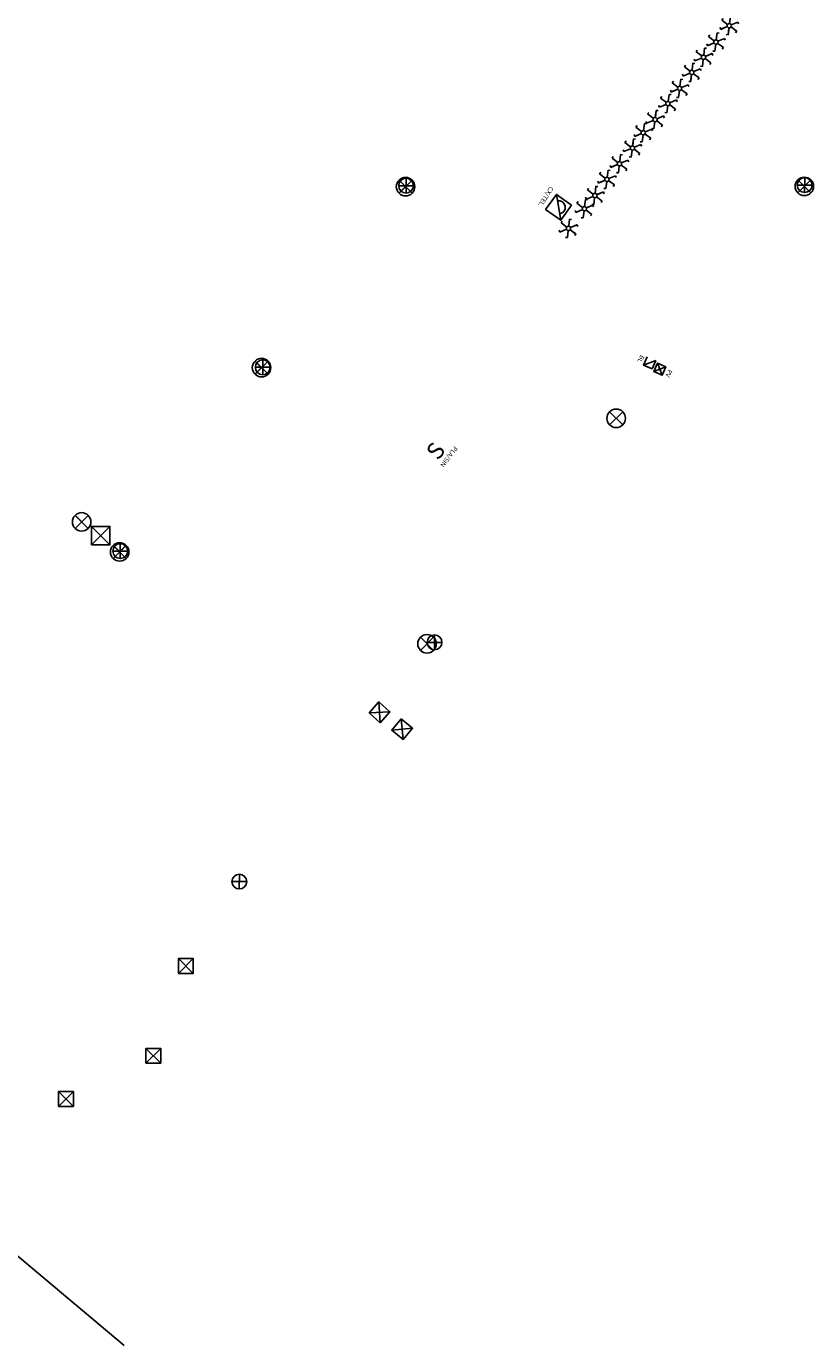
# Model space of a CAD drawing. Units: metres. Extents: x 0 to 182183, y 0 to 1682046.
# Drawn here: x 181898 to 181983, y 1680476 to 1680619 of the extents above; entities that cross this region are included whole.
import ezdxf

# ---------------------------------------------------------------- set-up
doc = ezdxf.new("R2010")
doc.units = ezdxf.units.M
doc.header["$LTSCALE"] = 5
for name, color, linetype in [('FIG', 1, 'Continuous'), ('MEIO-FIO', 1, 'Continuous'), ('TEXTS', 1, 'Continuous')]:
    doc.layers.add(name, color=color, linetype=linetype)
doc.layers.get('0').freeze()

# ---------------------------------------------------------------- blocks, each defined once
blk = doc.blocks.new('TF')
at = {"layer": 'FIG'}
for p, q in [((-0.71, 0.71), (0.71, -0.71)), ((0.71, 0.71), (-0.71, -0.71))]:
    blk.add_line(p, q, dxfattribs=at)
blk.add_circle((0, 0), 1, dxfattribs=at)
blk = doc.blocks.new('PVP')
at = {"layer": 'FIG'}
for p, q in [((-1, 1), (1, -1)), ((-1, -1), (1, 1))]:
    blk.add_line(p, q, dxfattribs=at)
blk.add_lwpolyline([(-1, -1), (-1, 1), (1, 1), (1, -1)], close=True, dxfattribs=at)
blk = doc.blocks.new('BL')
for p, q in [((-0.001, 0.0006), (-0.001, -0.0006)), ((-0.001, 0.0006), (0.001, 0.0006)), ((0.001, 0.0006), (0.001, -0.0006)), ((-0.001, -0.0006), (0.001, -0.0006))]:
    blk.add_line(p, q)
blk.add_solid([(-0.001, -0.0006), (0.001, -0.0006), (-0.001, 0), (0.001, 0)])
blk = doc.blocks.new('A')
at = {"layer": 'FIG'}
for p, q in [((-0.67, 0.77), (-0.8, 0.6)), ((-0.19, 0.14), (-0.8, 0.6)), ((0.03, 0.23), (0.12, 0.99)), ((0.33, 0.97), (0.12, 0.99)), ((0.21, 0.09), (0.92, 0.39)), ((1, 0.2), (0.92, 0.39)), ((-1, -0.2), (-0.92, -0.39)), ((-0.21, -0.09), (-0.92, -0.39)), ((-0.33, -0.97), (-0.12, -0.99)), ((-0.03, -0.23), (-0.12, -0.99)), ((0.19, -0.14), (0.8, -0.6)), ((0.67, -0.77), (0.8, -0.6))]:
    blk.add_line(p, q, dxfattribs=at)
blk.add_circle((0, 0), 0.234, dxfattribs=at)

msp = doc.modelspace()

# ---------------------------------------------------------------- linework, layer by layer
at = {"layer": 'FIG'}
for p, q in [((181972.12812, 1680617.88665), (181971.99968, 1680617.71535)), ((181972.12812, 1680617.88665), (181971.99968, 1680617.71535)), ((181972.61295, 1680617.25554), (181971.99968, 1680617.71535)), ((181972.61295, 1680617.25554), (181971.99968, 1680617.71535)), ((181972.82766, 1680617.34729), (181972.91923, 1680618.1083)), ((181972.82766, 1680617.34729), (181972.91923, 1680618.1083)), ((181973.13181, 1680618.08272), (181972.91923, 1680618.1083)), ((181973.13181, 1680618.08272), (181972.91923, 1680618.1083)), ((181973.23162, 1680618.68831), (181973.31575, 1680618.49143)), ((181973.23162, 1680618.68831), (181973.31575, 1680618.49143)), ((181974.02059, 1680618.79263), (181973.31575, 1680618.49143)), ((181974.02059, 1680618.79263), (181973.31575, 1680618.49143)), ((181973.90327, 1680617.91713), (181974.11584, 1680617.89155)), ((181973.90327, 1680617.91713), (181974.11584, 1680617.89155)), ((181974.20742, 1680618.65256), (181974.11584, 1680617.89155)), ((181974.20742, 1680618.65256), (181974.11584, 1680617.89155)), ((181974.42213, 1680618.74431), (181975.0354, 1680618.2845)), ((181974.42213, 1680618.74431), (181975.0354, 1680618.2845)), ((181974.90696, 1680618.1132), (181975.0354, 1680618.2845)), ((181974.90696, 1680618.1132), (181975.0354, 1680618.2845)), ((181970.77704, 1680616.2441), (181970.6486, 1680616.07279)), ((181970.77704, 1680616.2441), (181970.6486, 1680616.07279)), ((181971.47658, 1680615.70474), (181971.56815, 1680616.46575)), ((181971.47658, 1680615.70474), (181971.56815, 1680616.46575)), ((181971.78073, 1680616.44017), (181971.56815, 1680616.46575)), ((181971.78073, 1680616.44017), (181971.56815, 1680616.46575)), ((181971.79608, 1680616.91939), (181971.88021, 1680616.72251)), ((181971.79608, 1680616.91939), (181971.88021, 1680616.72251)), ((181972.58505, 1680617.02371), (181971.88021, 1680616.72251)), ((181972.58505, 1680617.02371), (181971.88021, 1680616.72251)), ((181972.77187, 1680616.88364), (181972.6803, 1680616.12263)), ((181972.77187, 1680616.88364), (181972.6803, 1680616.12263)), ((181972.98659, 1680616.97539), (181973.59986, 1680616.51559)), ((181972.98659, 1680616.97539), (181973.59986, 1680616.51559)), ((181973.01449, 1680617.20722), (181973.71932, 1680617.50842)), ((181973.01449, 1680617.20722), (181973.71932, 1680617.50842)), ((181973.47142, 1680616.34428), (181973.59986, 1680616.51559)), ((181973.47142, 1680616.34428), (181973.59986, 1680616.51559)), ((181973.80346, 1680617.31154), (181973.71932, 1680617.50842)), ((181973.80346, 1680617.31154), (181973.71932, 1680617.50842)), ((181970.20986, 1680614.06212), (181970.30143, 1680614.82313)), ((181970.20986, 1680614.06212), (181970.30143, 1680614.82313)), ((181970.51401, 1680614.79755), (181970.30143, 1680614.82313)), ((181970.51401, 1680614.79755), (181970.30143, 1680614.82313)), ((181970.44499, 1680615.27684), (181970.52913, 1680615.07996)), ((181970.44499, 1680615.27684), (181970.52913, 1680615.07996)), ((181971.23397, 1680615.38116), (181970.52913, 1680615.07996)), ((181971.23397, 1680615.38116), (181970.52913, 1680615.07996)), ((181971.26186, 1680615.61299), (181970.6486, 1680616.07279)), ((181971.26186, 1680615.61299), (181970.6486, 1680616.07279)), ((181971.42079, 1680615.24108), (181971.32922, 1680614.48008)), ((181971.42079, 1680615.24108), (181971.32922, 1680614.48008)), ((181971.63551, 1680615.33284), (181972.24878, 1680614.87303)), ((181971.63551, 1680615.33284), (181972.24878, 1680614.87303)), ((181971.6634, 1680615.56467), (181972.36824, 1680615.86587)), ((181971.6634, 1680615.56467), (181972.36824, 1680615.86587)), ((181972.12034, 1680614.70173), (181972.24878, 1680614.87303)), ((181972.12034, 1680614.70173), (181972.24878, 1680614.87303)), ((181972.45238, 1680615.66899), (181972.36824, 1680615.86587)), ((181972.45238, 1680615.66899), (181972.36824, 1680615.86587)), ((181972.46773, 1680616.14821), (181972.6803, 1680616.12263)), ((181972.46773, 1680616.14821), (181972.6803, 1680616.12263)), ((181969.17827, 1680613.63422), (181969.26241, 1680613.43733)), ((181969.17827, 1680613.63422), (181969.26241, 1680613.43733)), ((181969.96725, 1680613.73854), (181969.26241, 1680613.43733)), ((181969.96725, 1680613.73854), (181969.26241, 1680613.43733)), ((181969.51031, 1680614.60148), (181969.38188, 1680614.43017)), ((181969.51031, 1680614.60148), (181969.38188, 1680614.43017)), ((181969.99514, 1680613.97037), (181969.38188, 1680614.43017)), ((181969.99514, 1680613.97037), (181969.38188, 1680614.43017)), ((181970.15407, 1680613.59846), (181970.0625, 1680612.83745)), ((181970.15407, 1680613.59846), (181970.0625, 1680612.83745)), ((181970.36879, 1680613.69022), (181970.98206, 1680613.23041)), ((181970.36879, 1680613.69022), (181970.98206, 1680613.23041)), ((181970.39668, 1680613.92205), (181971.10152, 1680614.22325)), ((181970.39668, 1680613.92205), (181971.10152, 1680614.22325)), ((181971.18566, 1680614.02637), (181971.10152, 1680614.22325)), ((181971.18566, 1680614.02637), (181971.10152, 1680614.22325)), ((181971.11665, 1680614.50565), (181971.32922, 1680614.48008)), ((181971.11665, 1680614.50565), (181971.32922, 1680614.48008)), ((181968.65828, 1680612.01166), (181967.95344, 1680611.71046)), ((181968.65828, 1680612.01166), (181967.95344, 1680611.71046)), ((181968.20135, 1680612.8746), (181968.07291, 1680612.7033)), ((181968.20135, 1680612.8746), (181968.07291, 1680612.7033)), ((181968.68618, 1680612.24349), (181968.07291, 1680612.7033)), ((181968.68618, 1680612.24349), (181968.07291, 1680612.7033)), ((181968.90089, 1680612.33525), (181968.99246, 1680613.09626)), ((181968.90089, 1680612.33525), (181968.99246, 1680613.09626)), ((181969.20504, 1680613.07068), (181968.99246, 1680613.09626)), ((181969.20504, 1680613.07068), (181968.99246, 1680613.09626)), ((181969.05982, 1680611.96334), (181969.67309, 1680611.50354)), ((181969.05982, 1680611.96334), (181969.67309, 1680611.50354)), ((181969.08771, 1680612.19517), (181969.79255, 1680612.49638)), ((181969.08771, 1680612.19517), (181969.79255, 1680612.49638)), ((181969.87669, 1680612.29949), (181969.79255, 1680612.49638)), ((181969.87669, 1680612.29949), (181969.79255, 1680612.49638)), ((181969.84992, 1680612.86303), (181970.0625, 1680612.83745)), ((181969.84992, 1680612.86303), (181970.0625, 1680612.83745)), ((181970.85362, 1680613.05911), (181970.98206, 1680613.23041)), ((181970.85362, 1680613.05911), (181970.98206, 1680613.23041)), ((181966.93463, 1680611.23198), (181966.80619, 1680611.06068)), ((181966.93463, 1680611.23198), (181966.80619, 1680611.06068)), ((181967.41945, 1680610.60087), (181966.80619, 1680611.06068)), ((181967.41945, 1680610.60087), (181966.80619, 1680611.06068)), ((181967.63417, 1680610.69263), (181967.72574, 1680611.45364)), ((181967.63417, 1680610.69263), (181967.72574, 1680611.45364)), ((181967.93832, 1680611.42806), (181967.72574, 1680611.45364)), ((181967.93832, 1680611.42806), (181967.72574, 1680611.45364)), ((181967.82099, 1680610.55255), (181968.52583, 1680610.85376)), ((181967.82099, 1680610.55255), (181968.52583, 1680610.85376)), ((181967.86931, 1680611.90734), (181967.95344, 1680611.71046)), ((181967.86931, 1680611.90734), (181967.95344, 1680611.71046)), ((181968.60997, 1680610.65687), (181968.52583, 1680610.85376)), ((181968.60997, 1680610.65687), (181968.52583, 1680610.85376)), ((181968.54096, 1680611.13616), (181968.75353, 1680611.11058)), ((181968.54096, 1680611.13616), (181968.75353, 1680611.11058)), ((181968.8451, 1680611.87159), (181968.75353, 1680611.11058)), ((181968.8451, 1680611.87159), (181968.75353, 1680611.11058)), ((181969.54465, 1680611.33223), (181969.67309, 1680611.50354)), ((181969.54465, 1680611.33223), (181969.67309, 1680611.50354)), ((181965.5413, 1680609.50518), (181965.41286, 1680609.33387)), ((181965.5413, 1680609.50518), (181965.41286, 1680609.33387)), ((181966.02613, 1680608.87406), (181965.41286, 1680609.33387)), ((181966.02613, 1680608.87406), (181965.41286, 1680609.33387)), ((181966.24084, 1680608.96582), (181966.33241, 1680609.72683)), ((181966.24084, 1680608.96582), (181966.33241, 1680609.72683)), ((181966.54499, 1680609.70125), (181966.33241, 1680609.72683)), ((181966.54499, 1680609.70125), (181966.33241, 1680609.72683)), ((181966.42767, 1680608.82575), (181967.1325, 1680609.12695)), ((181966.42767, 1680608.82575), (181967.1325, 1680609.12695)), ((181966.60258, 1680610.26472), (181966.68672, 1680610.06784)), ((181966.60258, 1680610.26472), (181966.68672, 1680610.06784)), ((181967.39156, 1680610.36904), (181966.68672, 1680610.06784)), ((181967.39156, 1680610.36904), (181966.68672, 1680610.06784)), ((181967.21664, 1680608.93006), (181967.1325, 1680609.12695)), ((181967.21664, 1680608.93006), (181967.1325, 1680609.12695)), ((181967.27423, 1680609.49354), (181967.48681, 1680609.46796)), ((181967.27423, 1680609.49354), (181967.48681, 1680609.46796)), ((181967.57838, 1680610.22897), (181967.48681, 1680609.46796)), ((181967.57838, 1680610.22897), (181967.48681, 1680609.46796)), ((181967.7931, 1680610.32072), (181968.40637, 1680609.86092)), ((181967.7931, 1680610.32072), (181968.40637, 1680609.86092)), ((181968.27793, 1680609.68961), (181968.40637, 1680609.86092)), ((181968.27793, 1680609.68961), (181968.40637, 1680609.86092)), ((181964.26903, 1680608.07756), (181964.14059, 1680607.90625)), ((181964.26903, 1680608.07756), (181964.14059, 1680607.90625)), ((181964.75386, 1680607.44644), (181964.14059, 1680607.90625)), ((181964.75386, 1680607.44644), (181964.14059, 1680607.90625)), ((181964.96858, 1680607.5382), (181965.06015, 1680608.29921)), ((181964.96858, 1680607.5382), (181965.06015, 1680608.29921)), ((181965.27273, 1680608.27363), (181965.06015, 1680608.29921)), ((181965.27273, 1680608.27363), (181965.06015, 1680608.29921)), ((181965.1554, 1680607.39813), (181965.86024, 1680607.69933)), ((181965.1554, 1680607.39813), (181965.86024, 1680607.69933)), ((181965.20926, 1680608.53792), (181965.29339, 1680608.34103)), ((181965.20926, 1680608.53792), (181965.29339, 1680608.34103)), ((181965.99823, 1680608.64223), (181965.29339, 1680608.34103)), ((181965.99823, 1680608.64223), (181965.29339, 1680608.34103)), ((181965.94438, 1680607.50244), (181965.86024, 1680607.69933)), ((181965.94438, 1680607.50244), (181965.86024, 1680607.69933)), ((181965.88091, 1680607.76673), (181966.09348, 1680607.74115)), ((181965.88091, 1680607.76673), (181966.09348, 1680607.74115)), ((181966.18505, 1680608.50216), (181966.09348, 1680607.74115)), ((181966.18505, 1680608.50216), (181966.09348, 1680607.74115)), ((181966.39977, 1680608.59392), (181967.01304, 1680608.13411)), ((181966.39977, 1680608.59392), (181967.01304, 1680608.13411)), ((181966.8846, 1680607.9628), (181967.01304, 1680608.13411)), ((181966.8846, 1680607.9628), (181967.01304, 1680608.13411)), ((181963.0909, 1680606.42365), (181962.96246, 1680606.25234)), ((181963.0909, 1680606.42365), (181962.96246, 1680606.25234)), ((181963.57572, 1680605.79253), (181962.96246, 1680606.25234)), ((181963.57572, 1680605.79253), (181962.96246, 1680606.25234)), ((181963.79044, 1680605.88429), (181963.88201, 1680606.6453)), ((181963.79044, 1680605.88429), (181963.88201, 1680606.6453)), ((181964.09459, 1680606.61972), (181963.88201, 1680606.6453)), ((181964.09459, 1680606.61972), (181963.88201, 1680606.6453)), ((181963.93699, 1680607.1103), (181964.02113, 1680606.91341)), ((181963.93699, 1680607.1103), (181964.02113, 1680606.91341)), ((181964.72597, 1680607.21461), (181964.02113, 1680606.91341)), ((181964.72597, 1680607.21461), (181964.02113, 1680606.91341)), ((181964.60864, 1680606.33911), (181964.82122, 1680606.31353)), ((181964.60864, 1680606.33911), (181964.82122, 1680606.31353)), ((181964.91279, 1680607.07454), (181964.82122, 1680606.31353)), ((181964.91279, 1680607.07454), (181964.82122, 1680606.31353)), ((181965.12751, 1680607.1663), (181965.74077, 1680606.70649)), ((181965.12751, 1680607.1663), (181965.74077, 1680606.70649)), ((181965.61234, 1680606.53518), (181965.74077, 1680606.70649)), ((181965.61234, 1680606.53518), (181965.74077, 1680606.70649)), ((181962.39434, 1680604.187), (181962.48591, 1680604.94801)), ((181962.39434, 1680604.187), (181962.48591, 1680604.94801)), ((181962.69849, 1680604.92243), (181962.48591, 1680604.94801)), ((181962.69849, 1680604.92243), (181962.48591, 1680604.94801)), ((181962.75885, 1680605.45639), (181962.84299, 1680605.2595)), ((181962.75885, 1680605.45639), (181962.84299, 1680605.2595)), ((181963.54783, 1680605.5607), (181962.84299, 1680605.2595)), ((181963.54783, 1680605.5607), (181962.84299, 1680605.2595)), ((181963.73465, 1680605.42063), (181963.64308, 1680604.65962)), ((181963.73465, 1680605.42063), (181963.64308, 1680604.65962)), ((181963.94937, 1680605.51239), (181964.56264, 1680605.05258)), ((181963.94937, 1680605.51239), (181964.56264, 1680605.05258)), ((181963.97726, 1680605.74422), (181964.6821, 1680606.04542)), ((181963.97726, 1680605.74422), (181964.6821, 1680606.04542)), ((181964.4342, 1680604.88127), (181964.56264, 1680605.05258)), ((181964.4342, 1680604.88127), (181964.56264, 1680605.05258)), ((181964.76624, 1680605.84853), (181964.6821, 1680606.04542)), ((181964.76624, 1680605.84853), (181964.6821, 1680606.04542)), ((181961.36275, 1680603.7591), (181961.44689, 1680603.56222)), ((181961.36275, 1680603.7591), (181961.44689, 1680603.56222)), ((181962.15173, 1680603.86342), (181961.44689, 1680603.56222)), ((181962.15173, 1680603.86342), (181961.44689, 1680603.56222)), ((181961.69479, 1680604.72636), (181961.56635, 1680604.55505)), ((181961.69479, 1680604.72636), (181961.56635, 1680604.55505)), ((181962.17962, 1680604.09525), (181961.56635, 1680604.55505)), ((181962.17962, 1680604.09525), (181961.56635, 1680604.55505)), ((181962.33855, 1680603.72335), (181962.24698, 1680602.96234)), ((181962.33855, 1680603.72335), (181962.24698, 1680602.96234)), ((181962.55327, 1680603.8151), (181963.16653, 1680603.35529)), ((181962.55327, 1680603.8151), (181963.16653, 1680603.35529)), ((181962.58116, 1680604.04693), (181963.286, 1680604.34813)), ((181962.58116, 1680604.04693), (181963.286, 1680604.34813)), ((181963.37014, 1680604.15125), (181963.286, 1680604.34813)), ((181963.37014, 1680604.15125), (181963.286, 1680604.34813)), ((181963.4305, 1680604.6852), (181963.64308, 1680604.65962)), ((181963.4305, 1680604.6852), (181963.64308, 1680604.65962)), ((181939.94813, 1680602.17428), (181938.53278, 1680600.7612)), ((181939.94813, 1680602.17428), (181938.53278, 1680600.7612)), ((181938.53391, 1680602.17542), (181939.94699, 1680600.76006)), ((181938.53391, 1680602.17542), (181939.94699, 1680600.76006)), ((181939.29719, 1680602.37969), (181939.2959, 1680600.7797)), ((181939.29719, 1680602.37969), (181939.2959, 1680600.7797)), ((181939.29719, 1680602.37969), (181939.2959, 1680600.7797)), ((181939.29719, 1680602.37969), (181939.2959, 1680600.7797)), ((181960.01024, 1680602.06178), (181960.09437, 1680601.8649)), ((181960.01024, 1680602.06178), (181960.09437, 1680601.8649)), ((181960.79921, 1680602.1661), (181960.09437, 1680601.8649)), ((181960.79921, 1680602.1661), (181960.09437, 1680601.8649)), ((181960.34228, 1680603.02904), (181960.21384, 1680602.85774)), ((181960.34228, 1680603.02904), (181960.21384, 1680602.85774)), ((181960.82711, 1680602.39793), (181960.21384, 1680602.85774)), ((181960.82711, 1680602.39793), (181960.21384, 1680602.85774)), ((181960.98603, 1680602.02603), (181960.89446, 1680601.26502)), ((181960.98603, 1680602.02603), (181960.89446, 1680601.26502)), ((181961.04183, 1680602.48968), (181961.1334, 1680603.25069)), ((181961.04183, 1680602.48968), (181961.1334, 1680603.25069)), ((181961.34597, 1680603.22512), (181961.1334, 1680603.25069)), ((181961.34597, 1680603.22512), (181961.1334, 1680603.25069)), ((181961.20075, 1680602.11778), (181961.81402, 1680601.65798)), ((181961.20075, 1680602.11778), (181961.81402, 1680601.65798)), ((181961.22865, 1680602.34961), (181961.93349, 1680602.65081)), ((181961.22865, 1680602.34961), (181961.93349, 1680602.65081)), ((181962.01762, 1680602.45393), (181961.93349, 1680602.65081)), ((181962.01762, 1680602.45393), (181961.93349, 1680602.65081)), ((181962.0344, 1680602.98791), (181962.24698, 1680602.96234)), ((181962.0344, 1680602.98791), (181962.24698, 1680602.96234)), ((181963.0381, 1680603.18399), (181963.16653, 1680603.35529)), ((181963.0381, 1680603.18399), (181963.16653, 1680603.35529)), ((181983.05917, 1680602.2066), (181981.64382, 1680600.79352)), ((181983.05917, 1680602.2066), (181981.64382, 1680600.79352)), ((181981.64495, 1680602.20773), (181983.05803, 1680600.79238)), ((181981.64495, 1680602.20773), (181983.05803, 1680600.79238)), ((181982.38725, 1680602.43803), (181982.38596, 1680600.83803)), ((181982.38725, 1680602.43803), (181982.38596, 1680600.83803)), ((181982.38725, 1680602.43803), (181982.38596, 1680600.83803)), ((181982.38725, 1680602.43803), (181982.38596, 1680600.83803)), ((181940.09654, 1680601.57905), (181938.49654, 1680601.58034)), ((181940.09654, 1680601.57905), (181938.49654, 1680601.58034)), ((181940.09654, 1680601.57905), (181938.49654, 1680601.58034)), ((181940.09654, 1680601.57905), (181938.49654, 1680601.58034)), ((181954.38635, 1680599.00694), (181955.54979, 1680600.63372)), ((181954.38635, 1680599.00694), (181955.54979, 1680600.63372)), ((181955.54979, 1680600.63372), (181956.01313, 1680597.8435)), ((181955.54979, 1680600.63372), (181957.17657, 1680599.47029)), ((181955.54979, 1680600.63372), (181956.01313, 1680597.8435)), ((181955.54979, 1680600.63372), (181956.01313, 1680597.8435)), ((181955.54979, 1680600.63372), (181957.17657, 1680599.47029)), ((181955.54979, 1680600.63372), (181956.01313, 1680597.8435)), ((181959.03331, 1680601.28814), (181958.90487, 1680601.11683)), ((181959.03331, 1680601.28814), (181958.90487, 1680601.11683)), ((181959.51814, 1680600.65702), (181958.90487, 1680601.11683)), ((181959.51814, 1680600.65702), (181958.90487, 1680601.11683)), ((181959.73286, 1680600.74878), (181959.82443, 1680601.50979)), ((181959.73286, 1680600.74878), (181959.82443, 1680601.50979)), ((181960.03701, 1680601.48421), (181959.82443, 1680601.50979)), ((181960.03701, 1680601.48421), (181959.82443, 1680601.50979)), ((181959.91968, 1680600.60871), (181960.62452, 1680600.90991)), ((181959.91968, 1680600.60871), (181960.62452, 1680600.90991)), ((181960.70866, 1680600.71303), (181960.62452, 1680600.90991)), ((181960.70866, 1680600.71303), (181960.62452, 1680600.90991)), ((181960.68189, 1680601.2906), (181960.89446, 1680601.26502)), ((181960.68189, 1680601.2906), (181960.89446, 1680601.26502)), ((181961.68558, 1680601.48667), (181961.81402, 1680601.65798)), ((181961.68558, 1680601.48667), (181961.81402, 1680601.65798)), ((181983.1866, 1680601.63739), (181981.5866, 1680601.63867)), ((181983.1866, 1680601.63739), (181981.5866, 1680601.63867)), ((181983.1866, 1680601.63739), (181981.5866, 1680601.63867)), ((181983.1866, 1680601.63739), (181981.5866, 1680601.63867)), ((181957.17657, 1680599.47029), (181956.01313, 1680597.8435)), ((181957.17657, 1680599.47029), (181956.01313, 1680597.8435)), ((181957.89894, 1680599.85194), (181957.7705, 1680599.68063)), ((181957.89894, 1680599.85194), (181957.7705, 1680599.68063)), ((181958.38376, 1680599.22082), (181957.7705, 1680599.68063)), ((181958.38376, 1680599.22082), (181957.7705, 1680599.68063)), ((181958.59848, 1680599.31258), (181958.69005, 1680600.07359)), ((181958.59848, 1680599.31258), (181958.69005, 1680600.07359)), ((181958.90263, 1680600.04801), (181958.69005, 1680600.07359)), ((181958.90263, 1680600.04801), (181958.69005, 1680600.07359)), ((181958.70127, 1680600.32088), (181958.78541, 1680600.12399)), ((181958.70127, 1680600.32088), (181958.78541, 1680600.12399)), ((181958.7853, 1680599.17251), (181959.49014, 1680599.47371)), ((181958.7853, 1680599.17251), (181959.49014, 1680599.47371)), ((181959.49025, 1680600.4252), (181958.78541, 1680600.12399)), ((181959.49025, 1680600.4252), (181958.78541, 1680600.12399)), ((181959.37292, 1680599.54969), (181959.5855, 1680599.52411)), ((181959.37292, 1680599.54969), (181959.5855, 1680599.52411)), ((181959.57428, 1680599.27682), (181959.49014, 1680599.47371)), ((181959.57428, 1680599.27682), (181959.49014, 1680599.47371)), ((181959.67707, 1680600.28512), (181959.5855, 1680599.52411)), ((181959.67707, 1680600.28512), (181959.5855, 1680599.52411)), ((181959.89179, 1680600.37688), (181960.50505, 1680599.91707)), ((181959.89179, 1680600.37688), (181960.50505, 1680599.91707)), ((181960.37661, 1680599.74577), (181960.50505, 1680599.91707)), ((181960.37661, 1680599.74577), (181960.50505, 1680599.91707)), ((181956.01313, 1680597.8435), (181954.38635, 1680599.00694)), ((181956.01313, 1680597.8435), (181954.38635, 1680599.00694)), ((181956.18218, 1680597.72476), (181956.05374, 1680597.55345)), ((181956.18218, 1680597.72476), (181956.05374, 1680597.55345)), ((181956.88172, 1680597.1854), (181956.97329, 1680597.94641)), ((181956.88172, 1680597.1854), (181956.97329, 1680597.94641)), ((181957.18587, 1680597.92083), (181956.97329, 1680597.94641)), ((181957.18587, 1680597.92083), (181956.97329, 1680597.94641)), ((181957.56689, 1680598.88468), (181957.65103, 1680598.68779)), ((181957.56689, 1680598.88468), (181957.65103, 1680598.68779)), ((181958.35587, 1680598.98899), (181957.65103, 1680598.68779)), ((181958.35587, 1680598.98899), (181957.65103, 1680598.68779)), ((181958.23854, 1680598.11349), (181958.45112, 1680598.08791)), ((181958.23854, 1680598.11349), (181958.45112, 1680598.08791)), ((181958.54269, 1680598.84892), (181958.45112, 1680598.08791)), ((181958.54269, 1680598.84892), (181958.45112, 1680598.08791)), ((181958.75741, 1680598.94068), (181959.37068, 1680598.48087)), ((181958.75741, 1680598.94068), (181959.37068, 1680598.48087)), ((181959.24224, 1680598.30956), (181959.37068, 1680598.48087)), ((181959.24224, 1680598.30956), (181959.37068, 1680598.48087)), ((181955.85013, 1680596.7575), (181955.93427, 1680596.56061)), ((181955.85013, 1680596.7575), (181955.93427, 1680596.56061)), ((181956.63911, 1680596.86181), (181955.93427, 1680596.56061)), ((181956.63911, 1680596.86181), (181955.93427, 1680596.56061)), ((181956.667, 1680597.09364), (181956.05374, 1680597.55345)), ((181956.667, 1680597.09364), (181956.05374, 1680597.55345)), ((181956.82593, 1680596.72174), (181956.73436, 1680595.96073)), ((181956.82593, 1680596.72174), (181956.73436, 1680595.96073)), ((181957.04065, 1680596.8135), (181957.65392, 1680596.35369)), ((181957.04065, 1680596.8135), (181957.65392, 1680596.35369)), ((181957.06854, 1680597.04533), (181957.77338, 1680597.34653)), ((181957.06854, 1680597.04533), (181957.77338, 1680597.34653)), ((181957.52548, 1680596.18238), (181957.65392, 1680596.35369)), ((181957.52548, 1680596.18238), (181957.65392, 1680596.35369)), ((181957.85752, 1680597.14964), (181957.77338, 1680597.34653)), ((181957.85752, 1680597.14964), (181957.77338, 1680597.34653)), ((181956.52178, 1680595.98631), (181956.73436, 1680595.96073)), ((181956.52178, 1680595.98631), (181956.73436, 1680595.96073)), ((181924.37938, 1680582.6058), (181922.96403, 1680581.19272)), ((181924.37938, 1680582.6058), (181922.96403, 1680581.19272)), ((181922.96517, 1680582.60693), (181924.37824, 1680581.19158)), ((181922.96517, 1680582.60693), (181924.37824, 1680581.19158)), ((181923.80938, 1680582.73815), (181923.80809, 1680581.13815)), ((181923.80938, 1680582.73815), (181923.80809, 1680581.13815)), ((181923.80938, 1680582.73815), (181923.80809, 1680581.13815)), ((181923.80938, 1680582.73815), (181923.80809, 1680581.13815)), ((181967.3907, 1680581.98622), (181966.07446, 1680581.46901)), ((181967.3907, 1680581.98622), (181966.07446, 1680581.46901)), ((181966.99118, 1680581.0695), (181966.47398, 1680582.38574)), ((181966.99118, 1680581.0695), (181966.47398, 1680582.38574)), ((181924.60874, 1680581.9375), (181923.00874, 1680581.93879)), ((181924.60874, 1680581.9375), (181923.00874, 1680581.93879)), ((181924.60874, 1680581.9375), (181923.00874, 1680581.93879)), ((181924.60874, 1680581.9375), (181923.00874, 1680581.93879)), ((181962.71698, 1680577.12295), (181961.30163, 1680575.70988)), ((181962.71698, 1680577.12295), (181961.30163, 1680575.70988)), ((181961.30277, 1680577.12409), (181962.71584, 1680575.70874)), ((181961.30277, 1680577.12409), (181962.71584, 1680575.70874)), ((181903.51374, 1680565.92058), (181904.92681, 1680564.50522)), ((181903.51374, 1680565.92058), (181904.92681, 1680564.50522)), ((181905.27628, 1680562.72905), (181907.27789, 1680564.72744)), ((181905.27628, 1680562.72905), (181907.27789, 1680564.72744)), ((181905.27789, 1680564.72905), (181907.27628, 1680562.72744)), ((181905.27789, 1680564.72905), (181907.27628, 1680562.72744)), ((181909.18873, 1680562.0519), (181907.58873, 1680562.05319)), ((181909.18873, 1680562.0519), (181907.58873, 1680562.05319)), ((181909.18873, 1680562.0519), (181907.58873, 1680562.05319)), ((181909.18873, 1680562.0519), (181907.58873, 1680562.05319)), ((181909.04034, 1680562.67613), (181907.62499, 1680561.26305)), ((181909.04034, 1680562.67613), (181907.62499, 1680561.26305)), ((181907.62613, 1680562.67727), (181909.0392, 1680561.26192)), ((181907.62613, 1680562.67727), (181909.0392, 1680561.26192)), ((181908.38938, 1680562.85255), (181908.38809, 1680561.25255)), ((181908.38938, 1680562.85255), (181908.38809, 1680561.25255)), ((181908.38938, 1680562.85255), (181908.38809, 1680561.25255)), ((181908.38938, 1680562.85255), (181908.38809, 1680561.25255)), ((181942.26835, 1680552.7324), (181940.853, 1680551.31932)), ((181942.26835, 1680552.7324), (181940.853, 1680551.31932)), ((181940.85414, 1680552.73353), (181942.26722, 1680551.31818)), ((181940.85414, 1680552.73353), (181942.26722, 1680551.31818)), ((181943.1718, 1680552.18156), (181941.5718, 1680552.18285)), ((181943.1718, 1680552.18156), (181941.5718, 1680552.18285)), ((181943.1718, 1680552.18156), (181941.5718, 1680552.18285)), ((181943.1718, 1680552.18156), (181941.5718, 1680552.18285)), ((181942.37245, 1680552.9822), (181942.37116, 1680551.38221)), ((181942.37245, 1680552.9822), (181942.37116, 1680551.38221)), ((181942.37245, 1680552.9822), (181942.37116, 1680551.38221)), ((181942.37245, 1680552.9822), (181942.37116, 1680551.38221)), ((181936.35468, 1680545.75161), (181936.48076, 1680543.49238)), ((181936.35468, 1680545.75161), (181936.48076, 1680543.49238)), ((181936.35468, 1680545.75161), (181936.48076, 1680543.49238)), ((181936.35468, 1680545.75161), (181936.48076, 1680543.49238)), ((181935.28811, 1680544.55895), (181937.54733, 1680544.68503)), ((181935.28811, 1680544.55895), (181937.54733, 1680544.68503)), ((181935.28811, 1680544.55895), (181937.54733, 1680544.68503)), ((181935.28811, 1680544.55895), (181937.54733, 1680544.68503)), ((181938.76149, 1680543.91115), (181938.979, 1680541.65889)), ((181938.76149, 1680543.91115), (181938.979, 1680541.65889)), ((181938.76149, 1680543.91115), (181938.979, 1680541.65889)), ((181938.76149, 1680543.91115), (181938.979, 1680541.65889)), ((181939.99638, 1680542.89377), (181937.74411, 1680542.67626)), ((181939.99638, 1680542.89377), (181937.74411, 1680542.67626)), ((181939.99638, 1680542.89377), (181937.74411, 1680542.67626)), ((181939.99638, 1680542.89377), (181937.74411, 1680542.67626)), ((181921.27063, 1680527.10617), (181921.26934, 1680525.50617)), ((181921.27063, 1680527.10617), (181921.26934, 1680525.50617)), ((181921.27063, 1680527.10617), (181921.26934, 1680525.50617)), ((181921.27063, 1680527.10617), (181921.26934, 1680525.50617)), ((181922.06998, 1680526.30553), (181920.46998, 1680526.30682)), ((181922.06998, 1680526.30553), (181920.46998, 1680526.30682)), ((181922.06998, 1680526.30553), (181920.46998, 1680526.30682)), ((181922.06998, 1680526.30553), (181920.46998, 1680526.30682)), ((181914.68099, 1680516.37647), (181916.28228, 1680517.97518)), ((181914.68099, 1680516.37647), (181916.28228, 1680517.97518)), ((181914.68099, 1680516.37647), (181916.28228, 1680517.97518)), ((181914.68099, 1680516.37647), (181916.28228, 1680517.97518)), ((181914.68228, 1680517.97647), (181916.28099, 1680516.37518)), ((181914.68228, 1680517.97647), (181916.28099, 1680516.37518)), ((181914.68228, 1680517.97647), (181916.28099, 1680516.37518)), ((181914.68228, 1680517.97647), (181916.28099, 1680516.37518)), ((181911.17618, 1680506.66929), (181912.77747, 1680508.268)), ((181911.17618, 1680506.66929), (181912.77747, 1680508.268)), ((181911.17618, 1680506.66929), (181912.77747, 1680508.268)), ((181911.17618, 1680506.66929), (181912.77747, 1680508.268)), ((181911.17747, 1680508.26929), (181912.77618, 1680506.668)), ((181911.17747, 1680508.26929), (181912.77618, 1680506.668)), ((181911.17747, 1680508.26929), (181912.77618, 1680506.668)), ((181911.17747, 1680508.26929), (181912.77618, 1680506.668)), ((181901.72842, 1680501.99688), (181903.32971, 1680503.5956)), ((181901.72842, 1680501.99688), (181903.32971, 1680503.5956)), ((181901.72842, 1680501.99688), (181903.32971, 1680503.5956)), ((181901.72842, 1680501.99688), (181903.32971, 1680503.5956)), ((181901.72971, 1680503.59688), (181903.32842, 1680501.9956)), ((181901.72971, 1680503.59688), (181903.32842, 1680501.9956)), ((181901.72971, 1680503.59688), (181903.32842, 1680501.9956)), ((181901.72971, 1680503.59688), (181903.32842, 1680501.9956))]:
    msp.add_line(p, q, dxfattribs=at)
at = {"layer": 'FIG', "ltscale": 0.8}
for p, q in [((181964.97232, 1680582.16357), (181965.37453, 1680583.07912)), ((181964.97232, 1680582.16357), (181965.37453, 1680583.07912)), ((181966.29008, 1680582.67691), (181964.97232, 1680582.16357)), ((181966.29008, 1680582.67691), (181964.97232, 1680582.16357)), ((181966.29008, 1680582.67691), (181964.97232, 1680582.16357)), ((181966.29008, 1680582.67691), (181964.97232, 1680582.16357)), ((181965.88787, 1680581.76136), (181964.97232, 1680582.16357)), ((181965.88787, 1680581.76136), (181964.97232, 1680582.16357)), ((181966.29008, 1680582.67691), (181965.88787, 1680581.76136)), ((181966.29008, 1680582.67691), (181965.88787, 1680581.76136)), ((181966.29008, 1680582.67691), (181965.88787, 1680581.76136)), ((181966.29008, 1680582.67691), (181965.88787, 1680581.76136))]:
    msp.add_line(p, q, dxfattribs=at)
at = {"layer": 'FIG'}
for points in [[(181954.38635, 1680599.00694), (181955.54979, 1680600.63372), (181957.17657, 1680599.47029), (181956.01313, 1680597.8435)], [(181954.38635, 1680599.00694), (181955.54979, 1680600.63372), (181957.17657, 1680599.47029), (181956.01313, 1680597.8435)], [(181967.3907, 1680581.98622), (181966.99118, 1680581.0695), (181966.07446, 1680581.46901), (181966.47398, 1680582.38574)], [(181967.3907, 1680581.98622), (181966.99118, 1680581.0695), (181966.07446, 1680581.46901), (181966.47398, 1680582.38574)], [(181905.27628, 1680562.72905), (181905.27789, 1680564.72905), (181907.27789, 1680564.72744), (181907.27628, 1680562.72744)], [(181905.27628, 1680562.72905), (181905.27789, 1680564.72905), (181907.27789, 1680564.72744), (181907.27628, 1680562.72744)], [(181935.28811, 1680544.55895), (181936.35468, 1680545.75161), (181937.54733, 1680544.68503), (181936.48076, 1680543.49238)], [(181935.28811, 1680544.55895), (181936.35468, 1680545.75161), (181937.54733, 1680544.68503), (181936.48076, 1680543.49238)], [(181935.28811, 1680544.55895), (181936.35468, 1680545.75161), (181937.54733, 1680544.68503), (181936.48076, 1680543.49238)], [(181935.28811, 1680544.55895), (181936.35468, 1680545.75161), (181937.54733, 1680544.68503), (181936.48076, 1680543.49238)], [(181938.76149, 1680543.91115), (181939.99638, 1680542.89377), (181938.979, 1680541.65889), (181937.74411, 1680542.67626)], [(181938.76149, 1680543.91115), (181939.99638, 1680542.89377), (181938.979, 1680541.65889), (181937.74411, 1680542.67626)], [(181938.76149, 1680543.91115), (181939.99638, 1680542.89377), (181938.979, 1680541.65889), (181937.74411, 1680542.67626)], [(181938.76149, 1680543.91115), (181939.99638, 1680542.89377), (181938.979, 1680541.65889), (181937.74411, 1680542.67626)], [(181914.68099, 1680516.37647), (181914.68228, 1680517.97647), (181916.28228, 1680517.97518), (181916.28099, 1680516.37518)], [(181914.68099, 1680516.37647), (181914.68228, 1680517.97647), (181916.28228, 1680517.97518), (181916.28099, 1680516.37518)], [(181914.68099, 1680516.37647), (181914.68228, 1680517.97647), (181916.28228, 1680517.97518), (181916.28099, 1680516.37518)], [(181914.68099, 1680516.37647), (181914.68228, 1680517.97647), (181916.28228, 1680517.97518), (181916.28099, 1680516.37518)], [(181911.17618, 1680506.66929), (181911.17747, 1680508.26929), (181912.77747, 1680508.268), (181912.77618, 1680506.668)], [(181911.17618, 1680506.66929), (181911.17747, 1680508.26929), (181912.77747, 1680508.268), (181912.77618, 1680506.668)], [(181911.17618, 1680506.66929), (181911.17747, 1680508.26929), (181912.77747, 1680508.268), (181912.77618, 1680506.668)], [(181911.17618, 1680506.66929), (181911.17747, 1680508.26929), (181912.77747, 1680508.268), (181912.77618, 1680506.668)], [(181901.72842, 1680501.99688), (181901.72971, 1680503.59688), (181903.32971, 1680503.5956), (181903.32842, 1680501.9956)], [(181901.72842, 1680501.99688), (181901.72971, 1680503.59688), (181903.32971, 1680503.5956), (181903.32842, 1680501.9956)], [(181901.72842, 1680501.99688), (181901.72971, 1680503.59688), (181903.32971, 1680503.5956), (181903.32842, 1680501.9956)], [(181901.72842, 1680501.99688), (181901.72971, 1680503.59688), (181903.32971, 1680503.5956), (181903.32842, 1680501.9956)]]:
    msp.add_lwpolyline(points, close=True, dxfattribs=at)
at = {"layer": 'FIG', "ltscale": 0.8}
msp.add_lwpolyline([(181965.88787, 1680581.76136), (181964.97232, 1680582.16357), (181965.37453, 1680583.07912)], dxfattribs=at)
msp.add_lwpolyline([(181965.88787, 1680581.76136), (181964.97232, 1680582.16357), (181965.37453, 1680583.07912)], dxfattribs=at)
at = {"layer": 'FIG'}
for centre, radius in [((181974.23531, 1680618.88438), 0.2335), ((181974.23531, 1680618.88438), 0.2335), ((181972.79977, 1680617.11547), 0.2335), ((181972.79977, 1680617.11547), 0.2335), ((181971.44869, 1680615.47291), 0.2335), ((181971.44869, 1680615.47291), 0.2335), ((181970.18197, 1680613.83029), 0.2335), ((181970.18197, 1680613.83029), 0.2335), ((181968.873, 1680612.10342), 0.2335), ((181968.873, 1680612.10342), 0.2335), ((181967.60628, 1680610.4608), 0.2335), ((181967.60628, 1680610.4608), 0.2335), ((181966.21295, 1680608.73399), 0.2335), ((181966.21295, 1680608.73399), 0.2335), ((181964.94068, 1680607.30637), 0.2335), ((181964.94068, 1680607.30637), 0.2335), ((181963.76255, 1680605.65246), 0.2335), ((181963.76255, 1680605.65246), 0.2335), ((181962.36644, 1680603.95517), 0.2335), ((181962.36644, 1680603.95517), 0.2335), ((181939.24045, 1680601.46774), 1), ((181939.24045, 1680601.46774), 1), ((181939.29654, 1680601.57969), 0.8), ((181939.29654, 1680601.57969), 0.8), ((181939.29654, 1680601.57969), 0.8), ((181939.29654, 1680601.57969), 0.8), ((181961.01393, 1680602.25786), 0.2335), ((181961.01393, 1680602.25786), 0.2335), ((181982.35149, 1680601.50006), 1), ((181982.35149, 1680601.50006), 1), ((181982.3866, 1680601.63803), 0.8), ((181982.3866, 1680601.63803), 0.8), ((181982.3866, 1680601.63803), 0.8), ((181982.3866, 1680601.63803), 0.8), ((181959.70496, 1680600.51695), 0.2335), ((181959.70496, 1680600.51695), 0.2335), ((181958.57059, 1680599.08075), 0.2335), ((181958.57059, 1680599.08075), 0.2335), ((181956.85383, 1680596.95357), 0.2335), ((181956.85383, 1680596.95357), 0.2335), ((181923.6717, 1680581.89926), 1), ((181923.6717, 1680581.89926), 1), ((181923.80874, 1680581.93815), 0.8), ((181923.80874, 1680581.93815), 0.8), ((181923.80874, 1680581.93815), 0.8), ((181923.80874, 1680581.93815), 0.8), ((181962.00931, 1680576.41642), 1), ((181962.00931, 1680576.41642), 1), ((181904.22027, 1680565.2129), 1), ((181904.22027, 1680565.2129), 1), ((181908.33267, 1680561.96959), 1), ((181908.33267, 1680561.96959), 1), ((181908.38873, 1680562.05255), 0.8), ((181908.38873, 1680562.05255), 0.8), ((181908.38873, 1680562.05255), 0.8), ((181908.38873, 1680562.05255), 0.8), ((181941.56068, 1680552.02586), 1), ((181941.56068, 1680552.02586), 1), ((181942.3718, 1680552.1822), 0.8), ((181942.3718, 1680552.1822), 0.8), ((181942.3718, 1680552.1822), 0.8), ((181942.3718, 1680552.1822), 0.8), ((181921.26998, 1680526.30617), 0.8), ((181921.26998, 1680526.30617), 0.8), ((181921.26998, 1680526.30617), 0.8), ((181921.26998, 1680526.30617), 0.8)]:
    msp.add_circle(centre, radius, dxfattribs=at)
msp.add_arc((181955.78146, 1680599.23861), 0.72561, 279.4285203, 99.4285203, dxfattribs=at)
msp.add_arc((181955.78146, 1680599.23861), 0.72561, 279.4285203, 99.4285203, dxfattribs=at)
msp.add_arc((181955.78146, 1680599.23861), 0.72561, 279.4285203, 99.4285203, dxfattribs=at)
msp.add_arc((181955.78146, 1680599.23861), 0.72561, 279.4285203, 99.4285203, dxfattribs=at)
at = {"layer": 'MEIO-FIO'}
msp.add_line((181826.09014, 1680545.58056), (181908.82932, 1680476.11561), dxfattribs=at)

# ---------------------------------------------------------------- block references
at = {"layer": 'FIG'}
for name, p, rotation in [('A', (181974.23531, 1680618.88438), 359.9539080909207), ('A', (181974.23531, 1680618.88438), 359.9539080909207), ('A', (181972.79977, 1680617.11547), 359.9539080909207), ('A', (181972.79977, 1680617.11547), 359.9539080909207), ('A', (181971.44869, 1680615.47291), 359.9539080909207), ('A', (181971.44869, 1680615.47291), 359.9539080909207), ('A', (181970.18197, 1680613.83029), 359.9539080909207), ('A', (181970.18197, 1680613.83029), 359.9539080909207), ('A', (181968.873, 1680612.10342), 359.9539080909207), ('A', (181968.873, 1680612.10342), 359.9539080909207), ('A', (181967.60628, 1680610.4608), 359.9539080909207), ('A', (181967.60628, 1680610.4608), 359.9539080909207), ('A', (181966.21295, 1680608.73399), 359.9539080909207), ('A', (181966.21295, 1680608.73399), 359.9539080909207), ('A', (181964.94068, 1680607.30637), 359.9539080909207), ('A', (181964.94068, 1680607.30637), 359.9539080909207), ('A', (181963.76255, 1680605.65246), 359.9539080909207), ('A', (181963.76255, 1680605.65246), 359.9539080909207), ('A', (181962.36644, 1680603.95517), 359.9539080909207), ('A', (181962.36644, 1680603.95517), 359.9539080909207), ('TF', (181939.24045, 1680601.46774), 359.9539080909207), ('TF', (181939.24045, 1680601.46774), 359.9539080909207), ('A', (181961.01393, 1680602.25786), 359.9539080909207), ('A', (181961.01393, 1680602.25786), 359.9539080909207), ('TF', (181982.35149, 1680601.50006), 359.9539080909207), ('TF', (181982.35149, 1680601.50006), 359.9539080909207), ('A', (181959.70496, 1680600.51695), 359.9539080909207), ('A', (181959.70496, 1680600.51695), 359.9539080909207), ('A', (181958.57059, 1680599.08075), 359.9539080909207), ('A', (181958.57059, 1680599.08075), 359.9539080909207), ('A', (181956.85383, 1680596.95357), 359.9539080909207), ('A', (181956.85383, 1680596.95357), 359.9539080909207), ('TF', (181923.6717, 1680581.89926), 359.9539080909207), ('TF', (181923.6717, 1680581.89926), 359.9539080909207), ('TF', (181962.00931, 1680576.41642), 359.9539080909207), ('TF', (181962.00931, 1680576.41642), 359.9539080909207), ('BL', (181942.5984, 1680573.0874), 322.131787795714), ('BL', (181942.5984, 1680573.0874), 322.131787795714), ('TF', (181904.22027, 1680565.2129), 359.9539080909207), ('TF', (181904.22027, 1680565.2129), 359.9539080909207), ('PVP', (181906.27708, 1680563.72825), 359.9539080909207), ('PVP', (181906.27708, 1680563.72825), 359.9539080909207), ('TF', (181908.33267, 1680561.96959), 359.9539080909207), ('TF', (181908.33267, 1680561.96959), 359.9539080909207), ('TF', (181941.56068, 1680552.02586), 359.9539080909207), ('TF', (181941.56068, 1680552.02586), 359.9539080909207)]:
    msp.add_blockref(name, p, dxfattribs=dict(at, rotation=rotation))
at = {"layer": 'FIG', "xscale": 0.4999999999949321, "yscale": 0.4999999999730341, "zscale": 0.5, "rotation": 156.4518866192431}
msp.add_blockref('PVP', (181966.73258, 1680581.72762), dxfattribs=at)
msp.add_blockref('PVP', (181966.73258, 1680581.72762), dxfattribs=at)

# ---------------------------------------------------------------- texts
at = {"layer": 'TEXTS'}
for s, height, rotation, p in [('CX/TEL.', 0.5, 237.2505488, (181954.85366, 1680601.5372)), ('CX/TEL.', 0.5, 237.2505488, (181954.85366, 1680601.5372)), ('BL', 0.5, 241.3853442, (181964.67286, 1680583.31271)), ('BL', 0.5, 241.3853442, (181964.67286, 1680583.31271)), ('PV', 0.5, 245.6995207, (181967.64344, 1680581.75654)), ('PV', 0.5, 245.6995207, (181967.64344, 1680581.75654)), ('S', 1.8, 52.9887047, (181942.76337, 1680571.77643)), ('S', 1.8, 52.9887047, (181942.76337, 1680571.77643)), ('PLA/SIN', 0.5, 232.9887047, (181944.51142, 1680573.43871)), ('PLA/SIN', 0.5, 232.9887047, (181944.51142, 1680573.43871))]:
    msp.add_text(s, height=height, rotation=rotation, dxfattribs=at).set_placement(p)

doc.saveas('drawing.dxf')
